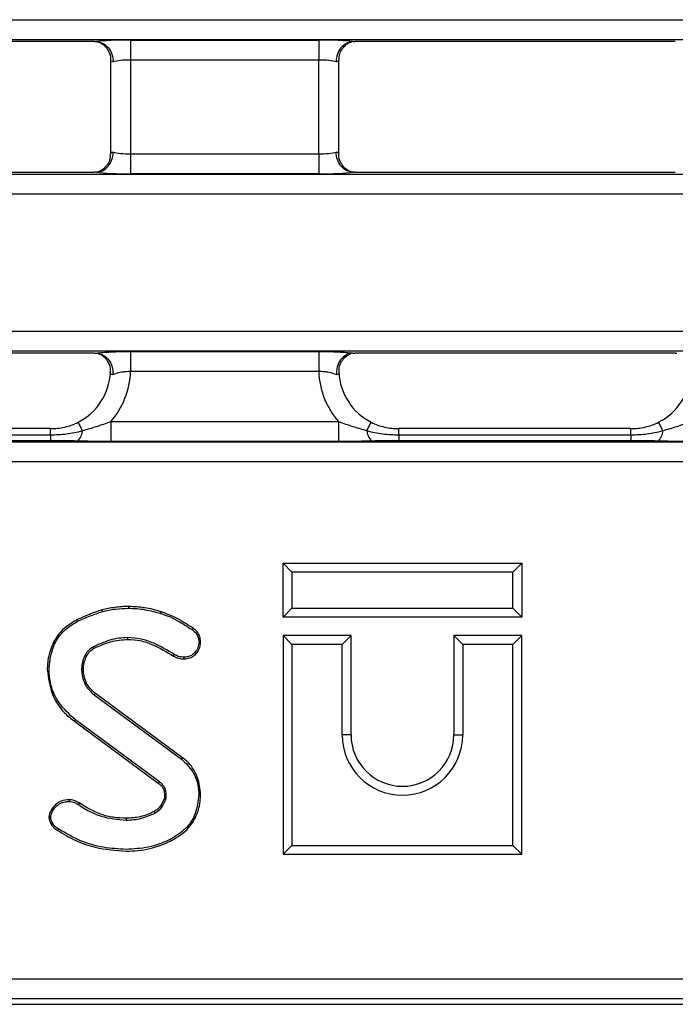
# Model space of a CAD drawing. Units: inches. Extents: x 0.3 to 17.5, y -1.4 to 11.5.
# Drawn here: x 8 to 8.6, y 6.6 to 7.5 of the extents above; entities that cross this region are included whole.
import ezdxf

# ---------------------------------------------------------------- set-up
doc = ezdxf.new("R2010")
doc.units = ezdxf.units.IN
doc.header["$MEASUREMENT"] = 0

msp = doc.modelspace()

# ---------------------------------------------------------------- linework, layer by layer
at = {"color": 7, "linetype": 'Continuous', "lineweight": 25}
for p, q in [((1.29001398, 7.52575324), (11.03986538, 7.52575324)), ((11.03986538, 7.5061431), (1.29001398, 7.5061431)), ((8.06388231, 7.5058429), (8.24828051, 7.5058429)), ((8.06388231, 7.5058429), (8.06388231, 7.48623277)), ((8.24828051, 7.5058429), (8.24828051, 7.48623277)), ((8.02885226, 7.50427078), (7.71441292, 7.50427078)), ((8.59774989, 7.50427078), (8.28331056, 7.50427078)), ((8.04419727, 7.48623277), (8.04419727, 7.39435604)), ((8.24828051, 7.48623277), (8.06388231, 7.48623277)), ((8.06388231, 7.48623277), (8.06388231, 7.39435604)), ((8.24828051, 7.39435604), (8.24828051, 7.48623277)), ((8.26796555, 7.39435604), (8.26796555, 7.48623277)), ((8.06388231, 7.39435604), (8.06388231, 7.37474591)), ((8.06388231, 7.39435604), (8.24828051, 7.39435604)), ((8.24828051, 7.39435604), (8.24828051, 7.37474591)), ((1.29001398, 7.37444571), (11.03986538, 7.37444571)), ((7.71441292, 7.37631803), (8.02885226, 7.37631803)), ((8.24828051, 7.37474591), (8.06388231, 7.37474591)), ((8.28331056, 7.37631803), (8.59774989, 7.37631803)), ((11.03986538, 7.35483558), (1.29001398, 7.35483558)), ((1.29001398, 7.22063512), (11.03986538, 7.22063512)), ((11.03986538, 7.20102499), (1.29001398, 7.20102499)), ((8.02864859, 7.19915267), (7.71461659, 7.19915267)), ((8.06383773, 7.20072479), (8.24832509, 7.20072479)), ((8.06383773, 7.20072479), (8.06383773, 7.18111466)), ((8.24832509, 7.20072479), (8.24832509, 7.18111466)), ((8.59754623, 7.19915267), (8.28351423, 7.19915267)), ((8.24832509, 7.18111466), (8.06383773, 7.18111466)), ((8.01662749, 7.12329534), (8.0124013, 7.13151684)), ((8.04448603, 7.13205245), (8.04448603, 7.11244232)), ((8.04448603, 7.13205245), (8.26767679, 7.13205245)), ((8.26767679, 7.13205245), (8.26767679, 7.11244232)), ((8.29553533, 7.12329534), (8.29976152, 7.13151684)), ((8.58552512, 7.12329534), (8.58129893, 7.13151684)), ((7.98527225, 7.12518272), (7.75799293, 7.12518272)), ((7.75799293, 7.1191738), (7.98527225, 7.1191738)), ((7.98527225, 7.1191738), (7.98527225, 7.11323979)), ((8.55416989, 7.12518272), (8.32689057, 7.12518272)), ((8.32689057, 7.1191738), (8.32689057, 7.11323979)), ((8.32689057, 7.1191738), (8.55416989, 7.1191738)), ((8.55416989, 7.1191738), (8.55416989, 7.11323979)), ((3.65568502, 7.11214211), (8.67419433, 7.11214211)), ((7.98527225, 7.11323979), (7.75799293, 7.11323979)), ((8.26767679, 7.11244232), (8.04448603, 7.11244232)), ((8.55416989, 7.11323979), (8.32689057, 7.11323979)), ((8.67576645, 7.09253198), (3.6541129, 7.09253198)), ((8.21334878, 6.99326325), (8.22202629, 6.98458574)), ((8.21334878, 6.94047517), (8.21334878, 6.99326325)), ((8.21334878, 6.99326325), (8.44723923, 6.99326325)), ((8.44723923, 6.99326325), (8.43856172, 6.98458574)), ((8.44723923, 6.99326325), (8.44723923, 6.94047517)), ((8.22202629, 6.98458574), (8.22202629, 6.94915267)), ((8.43856172, 6.98458574), (8.22202629, 6.98458574)), ((8.43856172, 6.94915267), (8.43856172, 6.98458574)), ((8.03575775, 6.94756955), (8.03621548, 6.94591063)), ((8.06175082, 6.95087151), (8.06175283, 6.94915267)), ((8.09385472, 6.94565037), (8.09332537, 6.94401528)), ((8.21334878, 6.94047517), (8.22202629, 6.94915267)), ((8.22202629, 6.94915267), (8.43856172, 6.94915267)), ((8.44723923, 6.94047517), (8.43856172, 6.94915267)), ((8.01118108, 6.93795995), (8.01197495, 6.93643388)), ((8.44723923, 6.94047517), (8.21334878, 6.94047517)), ((8.12507338, 6.929621), (8.12409987, 6.92820407)), ((8.06132135, 6.91870372), (8.06130393, 6.92042316)), ((8.1325041, 6.91628513), (8.13078347, 6.91628331)), ((8.21334878, 6.92239711), (8.22202629, 6.9137196)), ((8.2799164, 6.92239711), (8.21334878, 6.92239711)), ((8.21334878, 6.92239711), (8.21334878, 6.7081917)), ((8.2799164, 6.92239711), (8.27123889, 6.9137196)), ((8.2799164, 6.82513693), (8.2799164, 6.92239711)), ((8.38067162, 6.92239711), (8.38934913, 6.9137196)), ((8.44723923, 6.92239711), (8.38067162, 6.92239711)), ((8.38067162, 6.92239711), (8.38067162, 6.82513693)), ((8.44723923, 6.92239711), (8.43856172, 6.9137196)), ((8.44723923, 6.7081917), (8.44723923, 6.92239711)), ((8.27123889, 6.9137196), (8.22202629, 6.9137196)), ((8.22202629, 6.9137196), (8.22202629, 6.71686921)), ((8.27123889, 6.82513693), (8.27123889, 6.9137196)), ((8.43856172, 6.9137196), (8.38934913, 6.9137196)), ((8.38934913, 6.9137196), (8.38934913, 6.82513693)), ((8.43856172, 6.71686921), (8.43856172, 6.9137196)), ((8.02068984, 6.90208408), (8.01915733, 6.90286623)), ((8.10590382, 6.90231059), (8.10674245, 6.90381391)), ((8.11647114, 6.89954812), (8.11646859, 6.90127015)), ((8.01758464, 6.88985494), (8.01586541, 6.88984817)), ((8.02940865, 6.86560439), (8.02833481, 6.86426094)), ((8.02833481, 6.86426094), (8.11372532, 6.80136525)), ((8.11475719, 6.80273961), (8.02940865, 6.86560439)), ((8.00885774, 6.83843953), (8.00988009, 6.8398209)), ((8.09212831, 6.7791697), (8.00988009, 6.8398209)), ((8.00885774, 6.83843953), (8.09107311, 6.77781255)), ((8.2799164, 6.82513693), (8.27123889, 6.82513693)), ((8.38067162, 6.82513693), (8.38934913, 6.82513693)), ((8.11475719, 6.80273961), (8.11372532, 6.80136525)), ((8.09107311, 6.77781255), (8.09212831, 6.7791697)), ((8.09681906, 6.76241753), (8.09375712, 6.75629365)), ((8.09522072, 6.75537807), (8.09846277, 6.76186216)), ((8.00360307, 6.76158745), (8.00359551, 6.75986705)), ((8.01338221, 6.75840075), (8.01242385, 6.75697415)), ((7.98386122, 6.74457425), (7.98558968, 6.7446045)), ((8.05964535, 6.74338108), (8.05965797, 6.74166172)), ((7.98622871, 6.7373419), (7.98773442, 6.73817028)), ((7.99258209, 6.73129372), (7.99352023, 6.73273362)), ((8.10378202, 6.72132533), (8.10300163, 6.72285785)), ((8.21334878, 6.7081917), (8.22202629, 6.71686921)), ((8.22202629, 6.71686921), (8.43856172, 6.71686921)), ((8.44723923, 6.7081917), (8.43856172, 6.71686921)), ((8.21334878, 6.7081917), (8.44723923, 6.7081917)), ((3.40903416, 6.586038), (8.92084519, 6.586038)), ((1.28484732, 6.56126121), (11.04503203, 6.56126121)), ((1.28484732, 6.56118631), (11.04503203, 6.56118631)), ((8.92907814, 6.56642787), (3.40080122, 6.56642787))]:
    msp.add_line(p, q, dxfattribs=at)
at = {"color": 8, "linetype": 'Continuous', "lineweight": 25}
for p, q in [((7.98527225, 7.1191738), (7.98527225, 7.12518272)), ((8.32689057, 7.1191738), (8.32689057, 7.12518272)), ((8.55416989, 7.1191738), (8.55416989, 7.12518272))]:
    msp.add_line(p, q, dxfattribs=at)
at = {"color": 7, "linetype": 'Continuous', "lineweight": 25, "flags": 128}
for points in [[(8.02760851, 6.90963339), (8.02733303, 6.91014151), (8.0270608, 6.91064371), (8.02678861, 6.91114592)], [(8.02061491, 6.87592035), (8.01984479, 6.87555627), (8.01905757, 6.87518414)], [(8.09714383, 6.76684086), (8.09733825, 6.76684754), (8.09810002, 6.76687368), (8.09886179, 6.7668998)], [(8.09375712, 6.75629365), (8.0942218, 6.7560029), (8.09472125, 6.75569047), (8.09522072, 6.75537807)], [(8.08710433, 6.75005308), (8.08736925, 6.74957422), (8.08765393, 6.74905953), (8.08793859, 6.74854483)]]:
    msp.add_lwpolyline(points, dxfattribs=at)
at = {"color": 7, "linetype": 'Continuous', "lineweight": 25}
for centre, radius, start, end in [((8.00282336, 7.12340472), 0.01380455, 310.87224145, 359.54602489), ((8.30933945, 7.12340472), 0.01380455, 180.45397511, 229.12775855), ((8.571721, 7.12340472), 0.01380455, 310.87224145, 359.54602489), ((8.33029401, 6.82513693), 0.05905512, 180, 0), ((8.33029401, 6.82513693), 0.05037761, 180, 0), ((7.63039658, 5.3792589), 1.45968412, 71.29699574, 71.36509794)]:
    msp.add_arc(centre, radius, start, end, dxfattribs=at)
for centre, major_axis, ratio, start_param, end_param in [((8.06388231, 7.50239847), (0.03937008, 0), 0.087488664, 1.570796327, 2.579824657), ((8.24828051, 7.50239847), (0.03937008, 0), 0.087488664, 0.561767996, 1.570796327), ((8.06388231, 7.48623277), (0.01968504, 0), 0.174977327, 3.054326191, 3.665191429), ((8.06388231, 7.48278833), (0.01968504, 0), 0.174977327, 1.570796327, 2.617993878), ((8.24828051, 7.48278833), (0.01968504, 0), 0.174977327, 0.523598776, 1.570796327), ((8.24828051, 7.48623277), (0.01968504, 0), 0.174977327, 5.759586532, 6.37045177), ((8.06388231, 7.39435604), (0.01968504, 0), 0.174977327, 2.617993878, 3.228859116), ((8.06388231, 7.39780048), (0.01968504, 0), 0.174977327, 3.665191429, 4.71238898), ((8.24828051, 7.39780048), (0.01968504, 0), 0.174977327, 4.71238898, 5.759586532), ((8.24828051, 7.39435604), (0.01968504, 0), 0.174977327, 6.195918845, 6.806784083), ((8.06388231, 7.37819035), (0.03937008, 0), 0.087488664, 3.70336065, 4.71238898), ((8.24828051, 7.37819035), (0.03937008, 0), 0.087488664, 4.71238898, 5.721417311), ((7.98484138, 7.18436908), (-0.04228816, 0.04228816), 0.987469581, 2.833215614, 3.864455856), ((7.98484138, 7.18436908), (0.05610225, -0.05610225), 0.992432509, 0.065855046, 0.748010723), ((8.32732144, 7.18436908), (-0.05610225, -0.05610225), 0.992432509, 5.535174584, 6.217330261), ((8.32732144, 7.18436908), (0.04228816, 0.04228816), 0.987469581, 2.418729451, 3.449969694), ((8.55373902, 7.18436908), (-0.04228816, 0.04228816), 0.987469581, 2.833215614, 3.864455856)]:
    msp.add_ellipse(centre, major_axis=major_axis, ratio=ratio, start_param=start_param, end_param=end_param, dxfattribs=at)
for points, knots in [([(8.02885226, 7.50427078), (8.02923318, 7.50427078), (8.0296202, 7.50426622), (8.02998214, 7.50425587), (8.03018358, 7.50425011), (8.03037937, 7.50424252), (8.03056284, 7.50423326)], [0, 0, 0, 0, 0.00005805206231, 0.00005805206231, 0.00005805206231, 0.00009008488413, 0.00009008488413, 0.00009008488413, 0.00009008488413]), ([(8.03056284, 7.50423326), (8.03275205, 7.50412277), (8.03487931, 7.50353106), (8.03884022, 7.50145009), (8.04063679, 7.49996991), (8.04362131, 7.49634599), (8.04481542, 7.4941866), (8.04641363, 7.4895506), (8.04683459, 7.48700452), (8.04683457, 7.48451055)], [0, 0, 0, 0, 0.25, 0.25, 0.5, 0.5, 0.75, 0.75, 1, 1, 1, 1]), ([(8.03158229, 7.50416895), (8.03159397, 7.5041678), (8.03161894, 7.50416534), (8.03281505, 7.5037814), (8.03540378, 7.5025499), (8.03932043, 7.49956686), (8.04271962, 7.49432193), (8.04449697, 7.48938921), (8.04404771, 7.48662845), (8.04397542, 7.48618423)], [0, 0, 0, 0, 0.088275852, 0.188794207, 0.300567547, 0.491257415, 0.712363429, 0.953717272, 1, 1, 1, 1]), ([(8.28159998, 7.50423326), (8.27941077, 7.50412277), (8.27728351, 7.50353106), (8.27332259, 7.50145009), (8.27152602, 7.49996991), (8.26854151, 7.49634599), (8.2673474, 7.4941866), (8.26574918, 7.4895506), (8.26532823, 7.48700452), (8.26532825, 7.48451055)], [0, 0, 0, 0, 0.25, 0.25, 0.5, 0.5, 0.75, 0.75, 1, 1, 1, 1]), ([(8.2682335, 7.48622253), (8.26831204, 7.48829001), (8.26846758, 7.49238447), (8.271293, 7.49748159), (8.27461835, 7.50103676), (8.27766911, 7.50302298), (8.27964597, 7.5038856), (8.28057424, 7.50417146), (8.28059518, 7.50417445), (8.28060484, 7.50417582)], [0, 0, 0, 0, 0.211023688, 0.417913757, 0.58784701, 0.727374281, 0.832849366, 0.922874265, 1, 1, 1, 1]), ([(8.03056284, 7.37635555), (8.03275205, 7.37646604), (8.03487931, 7.37705776), (8.03884022, 7.37913873), (8.04063679, 7.3806189), (8.04362131, 7.38424282), (8.04481542, 7.38640221), (8.04641363, 7.39103821), (8.04683459, 7.39358429), (8.04683457, 7.39607826)], [0, 0, 0, 0, 0.25, 0.25, 0.5, 0.5, 0.75, 0.75, 1, 1, 1, 1]), ([(8.04392909, 7.39436438), (8.04385056, 7.39229755), (8.043695, 7.38820375), (8.0408698, 7.38310722), (8.03754447, 7.37955206), (8.03449371, 7.37756583), (8.03251685, 7.37670321), (8.03158858, 7.37641735), (8.03156764, 7.37641437), (8.03155798, 7.37641299)], [0, 0, 0, 0, 0.210971635, 0.417875353, 0.587819818, 0.727356294, 0.832838339, 0.922869177, 1, 1, 1, 1]), ([(8.28159998, 7.37635555), (8.27941077, 7.37646604), (8.27728351, 7.37705776), (8.27332259, 7.37913873), (8.27152602, 7.3806189), (8.26854151, 7.38424282), (8.2673474, 7.38640221), (8.26574918, 7.39103821), (8.26532823, 7.39358429), (8.26532825, 7.39607826)], [0, 0, 0, 0, 0.25, 0.25, 0.5, 0.5, 0.75, 0.75, 1, 1, 1, 1]), ([(8.28058052, 7.37641986), (8.28056885, 7.37642101), (8.28054387, 7.37642347), (8.27934777, 7.37680741), (8.27675901, 7.37803891), (8.27284259, 7.38102194), (8.26944231, 7.38626689), (8.26766507, 7.39120832), (8.26811699, 7.39397773), (8.2681909, 7.39443063)], [0, 0, 0, 0, 0.088196127, 0.1886237, 0.300296092, 0.49081374, 0.711720064, 0.95285593, 1, 1, 1, 1]), ([(8.28331056, 7.37631803), (8.28292964, 7.37631803), (8.28254262, 7.37632259), (8.28218068, 7.37633294), (8.28197923, 7.3763387), (8.28178345, 7.37634629), (8.28159998, 7.37635555)], [0, 0, 0, 0, 0.00005805206231, 0.00005805206231, 0.00005805206231, 0.00009008488413, 0.00009008488413, 0.00009008488413, 0.00009008488413]), ([(8.02864859, 7.19915267), (8.02902898, 7.19915267), (8.02941546, 7.1991481), (8.02977684, 7.19913775), (8.02997977, 7.19913194), (8.03017694, 7.19912427), (8.03036161, 7.19911491)], [0, 0, 0, 0, 0.00005797106544, 0.00005797106544, 0.00005797106544, 0.00009024616766, 0.00009024616766, 0.00009024616766, 0.00009024616766]), ([(8.03036161, 7.19911491), (8.03216504, 7.19936134), (8.03428525, 7.1995842), (8.03912086, 7.19998114), (8.04184932, 7.2001547), (8.04763683, 7.20043378), (8.05077611, 7.20054309), (8.0572011, 7.20068792), (8.06048327, 7.20072479), (8.06383773, 7.20072479)], [0, 0, 0, 0, 0.25, 0.25, 0.5, 0.5, 0.75, 0.75, 1, 1, 1, 1]), ([(8.03036161, 7.19911491), (8.03266973, 7.19899797), (8.03491655, 7.19834165), (8.03904119, 7.19604881), (8.0409011, 7.19440887), (8.04389619, 7.19044258), (8.04505234, 7.18808262), (8.04646291, 7.18307584), (8.04673277, 7.18035171), (8.04653937, 7.17772913)], [0, 0, 0, 0, 0.25, 0.25, 0.5, 0.5, 0.75, 0.75, 1, 1, 1, 1]), ([(8.03223963, 7.19890839), (8.03185482, 7.19897739), (8.03133322, 7.19907091), (8.03147686, 7.19903477), (8.03151452, 7.1990253)], [0, 0, 0, 0, 0.737755856, 1, 1, 1, 1]), ([(8.03165764, 7.19898377), (8.03195579, 7.19889043), (8.03257363, 7.198697), (8.03514453, 7.19751368), (8.03896986, 7.19467135), (8.04250864, 7.18954382), (8.04440628, 7.18412355), (8.04386041, 7.18081762), (8.04369784, 7.17983307)], [0, 0, 0, 0, 0.106127468, 0.219922875, 0.412719115, 0.642278054, 0.893466527, 1, 1, 1, 1]), ([(8.24832509, 7.20072479), (8.25167955, 7.20072479), (8.25496172, 7.20068792), (8.2613867, 7.20054309), (8.26452599, 7.20043378), (8.2703135, 7.2001547), (8.27304196, 7.19998114), (8.27787757, 7.1995842), (8.27999778, 7.19936134), (8.2818012, 7.19911491)], [0, 0, 0, 0, 0.25, 0.25, 0.5, 0.5, 0.75, 0.75, 1, 1, 1, 1]), ([(8.2818012, 7.19911491), (8.27949309, 7.19899797), (8.27724627, 7.19834165), (8.27312163, 7.19604881), (8.27126172, 7.19440887), (8.26826663, 7.19044258), (8.26711048, 7.18808262), (8.26569991, 7.18307584), (8.26543004, 7.18035171), (8.26562345, 7.17772913)], [0, 0, 0, 0, 0.25, 0.25, 0.5, 0.5, 0.75, 0.75, 1, 1, 1, 1]), ([(8.26836696, 7.17981735), (8.26827273, 7.18150857), (8.26805682, 7.18538339), (8.27029826, 7.19070608), (8.27358959, 7.19490932), (8.27680228, 7.19736413), (8.27907129, 7.19847774), (8.27967188, 7.19868609), (8.27983883, 7.19874401)], [0, 0, 0, 0, 0.193796955, 0.444015523, 0.646931028, 0.816512264, 0.948993219, 1, 1, 1, 1]), ([(8.59754623, 7.19915267), (8.59792662, 7.19915267), (8.59831309, 7.1991481), (8.59867448, 7.19913775), (8.59887741, 7.19913194), (8.59907458, 7.19912427), (8.59925925, 7.19911491)], [0, 0, 0, 0, 0.00005797106544, 0.00005797106544, 0.00005797106544, 0.00009024616766, 0.00009024616766, 0.00009024616766, 0.00009024616766]), ([(8.04653937, 7.17772913), (8.04554667, 7.17797878), (8.04483557, 7.17833467), (8.04405282, 7.17919936), (8.04396301, 7.17971699), (8.04416809, 7.18025401)], [0, 0, 0, 0, 0.5, 0.5, 1, 1, 1, 1]), ([(8.06383773, 7.18111466), (8.06206082, 7.18105507), (8.06032739, 7.18094813), (8.05694501, 7.18061838), (8.05531023, 7.18039432), (8.05082312, 7.17954681), (8.04831451, 7.1787153), (8.04653937, 7.17772913)], [0, 0, 0, 0, 0.25, 0.25, 0.5, 0.5, 1, 1, 1, 1]), ([(8.26562345, 7.17772913), (8.26384831, 7.1787153), (8.2613397, 7.17954681), (8.25685258, 7.18039432), (8.2552178, 7.18061838), (8.25183543, 7.18094813), (8.250102, 7.18105507), (8.24832509, 7.18111466)], [0, 0, 0, 0, 0.5, 0.5, 0.75, 0.75, 1, 1, 1, 1]), ([(7.98527225, 7.12510781), (7.99001527, 7.12509593), (7.99473632, 7.12562018), (8.00383122, 7.12769466), (8.00821521, 7.12922716), (8.01246054, 7.1314016)], [0, 0, 0, 0, 0.5, 0.5, 1, 1, 1, 1]), ([(8.01662749, 7.12329534), (8.021336, 7.12448299), (8.02597769, 7.12587127), (8.03522738, 7.12885417), (8.03983579, 7.1304451), (8.04448603, 7.13205245)], [0, 0, 0, 0, 0.5, 0.5, 1, 1, 1, 1]), ([(8.26767679, 7.13205245), (8.27232356, 7.1304463), (8.27693107, 7.12885564), (8.28618181, 7.12587228), (8.29082863, 7.12448253), (8.29553533, 7.12329534)], [0, 0, 0, 0, 0.5, 0.5, 1, 1, 1, 1]), ([(8.29970228, 7.1314016), (8.30394761, 7.12922716), (8.3083316, 7.12769466), (8.3174265, 7.12562018), (8.32214755, 7.12509593), (8.32689057, 7.12510781)], [0, 0, 0, 0, 0.5, 0.5, 1, 1, 1, 1]), ([(8.55416989, 7.12510781), (8.5589129, 7.12509593), (8.56363396, 7.12562018), (8.57272886, 7.12769466), (8.57711285, 7.12922716), (8.58135817, 7.1314016)], [0, 0, 0, 0, 0.5, 0.5, 1, 1, 1, 1]), ([(8.58552512, 7.12329534), (8.59023363, 7.12448299), (8.59487533, 7.12587127), (8.60412501, 7.12885417), (8.60873343, 7.1304451), (8.61338367, 7.13205245)], [0, 0, 0, 0, 0.5, 0.5, 1, 1, 1, 1]), ([(7.98527225, 7.1191738), (7.9905903, 7.1191738), (7.99587179, 7.11945563), (8.00372636, 7.12037995), (8.0063331, 7.12077264), (8.01151312, 7.12179875), (8.01408837, 7.12241741), (8.01662749, 7.12329534)], [0, 0, 0, 0, 0.5, 0.5, 0.75, 0.75, 1, 1, 1, 1]), ([(8.29553533, 7.12329534), (8.29806065, 7.12242218), (8.30062931, 7.12180357), (8.30580264, 7.12077722), (8.30840962, 7.12038366), (8.31627247, 7.11945672), (8.32158211, 7.1191738), (8.32689057, 7.1191738)], [0, 0, 0, 0, 0.25, 0.25, 0.5, 0.5, 1, 1, 1, 1]), ([(8.55416989, 7.1191738), (8.55948794, 7.1191738), (8.56476943, 7.11945563), (8.572624, 7.12037995), (8.57523074, 7.12077264), (8.58041076, 7.12179875), (8.58298601, 7.12241741), (8.58552512, 7.12329534)], [0, 0, 0, 0, 0.5, 0.5, 0.75, 0.75, 1, 1, 1, 1]), ([(8.01185671, 7.11296612), (8.0096877, 7.11302313), (8.00749555, 7.11306307), (8.00309475, 7.11313078), (8.00088425, 7.11315719), (7.99423041, 7.1132199), (7.98976481, 7.11323979), (7.98527225, 7.11323979)], [0, 0, 0, 0, 0.25, 0.25, 0.5, 0.5, 1, 1, 1, 1]), ([(8.04448603, 7.11244232), (8.03887751, 7.11244232), (8.03338371, 7.11250127), (8.02253839, 7.11269231), (8.01718636, 7.11282603), (8.01185671, 7.11296612)], [0, 0, 0, 0, 0.5, 0.5, 1, 1, 1, 1]), ([(8.3003061, 7.11296612), (8.29497646, 7.11282603), (8.28962443, 7.11269231), (8.27877911, 7.11250127), (8.27328531, 7.11244232), (8.26767679, 7.11244232)], [0, 0, 0, 0, 0.5, 0.5, 1, 1, 1, 1]), ([(8.32689057, 7.11323979), (8.32239801, 7.11323979), (8.31793241, 7.1132199), (8.31127856, 7.11315719), (8.30906807, 7.11313078), (8.30466727, 7.11306307), (8.30247512, 7.11302313), (8.3003061, 7.11296612)], [0, 0, 0, 0, 0.5, 0.5, 0.75, 0.75, 1, 1, 1, 1]), ([(8.58075435, 7.11296612), (8.57858534, 7.11302313), (8.57639318, 7.11306307), (8.57199238, 7.11313078), (8.56978189, 7.11315719), (8.56312805, 7.1132199), (8.55866245, 7.11323979), (8.55416989, 7.11323979)], [0, 0, 0, 0, 0.25, 0.25, 0.5, 0.5, 1, 1, 1, 1]), ([(8.61338367, 7.11244232), (8.60777515, 7.11244232), (8.60228135, 7.11250127), (8.59143603, 7.11269231), (8.586084, 7.11282603), (8.58075435, 7.11296612)], [0, 0, 0, 0, 0.5, 0.5, 1, 1, 1, 1]), ([(8.03575775, 6.94756955), (8.03366379, 6.94687068), (8.02942294, 6.94545528), (8.02119085, 6.94233595), (8.01514895, 6.9396946), (8.01118108, 6.93795995)], [0, 0, 0, 0, 0.2508302935, 0.5080001217, 1, 1, 1, 1]), ([(8.01197495, 6.93643388), (8.01399017, 6.93736302), (8.01802073, 6.93922137), (8.02611172, 6.94237537), (8.03221075, 6.94450939), (8.03621548, 6.94591063)], [0, 0, 0, 0, 0.255597257, 0.511212092, 1, 1, 1, 1]), ([(8.06175082, 6.95087151), (8.0595491, 6.95082596), (8.05509133, 6.95073373), (8.0463714, 6.94984191), (8.03996062, 6.94846938), (8.03575775, 6.94756955)], [0, 0, 0, 0, 0.251560944, 0.509327715, 1, 1, 1, 1]), ([(8.03621548, 6.94591063), (8.03837425, 6.94638374), (8.04269261, 6.94733013), (8.05118001, 6.94877559), (8.05757294, 6.9490036), (8.06175283, 6.94915267)], [0, 0, 0, 0, 0.257079754, 0.514257621, 1, 1, 1, 1]), ([(8.09385472, 6.94565037), (8.09122471, 6.94646388), (8.08590001, 6.94811092), (8.07520542, 6.95028471), (8.06706682, 6.95063966), (8.06175082, 6.95087151)], [0, 0, 0, 0, 0.252891554, 0.512001536, 1, 1, 1, 1]), ([(8.06175283, 6.94915267), (8.06451554, 6.94909897), (8.07004379, 6.9489915), (8.08069002, 6.94762247), (8.08833925, 6.94543874), (8.09332537, 6.94401528)], [0, 0, 0, 0, 0.2580506105, 0.5163641787, 1, 1, 1, 1]), ([(8.12507338, 6.929621), (8.1225298, 6.93123404), (8.11738267, 6.93449816), (8.1074253, 6.94077252), (8.09918234, 6.94373539), (8.09385472, 6.94565037)], [0, 0, 0, 0, 0.256798343, 0.519650703, 1, 1, 1, 1]), ([(8.01118108, 6.93795995), (8.00554218, 6.93444709), (7.99512592, 6.9279581), (7.98600213, 6.91233347), (7.98258185, 6.89914884), (7.98230795, 6.89122079), (7.98222403, 6.88879166)], [0, 0, 0, 0, 0.327014556, 0.604066241, 0.878687071, 1, 1, 1, 1]), ([(7.98394372, 6.88880074), (7.9845721, 6.89550086), (7.98569085, 6.90742954), (7.99375519, 6.92303274), (8.00351117, 6.93156465), (8.01000878, 6.93530274), (8.01197495, 6.93643388)], [0, 0, 0, 0, 0.344420262, 0.613194976, 0.882953395, 1, 1, 1, 1]), ([(8.09332537, 6.94401528), (8.09619829, 6.94305771), (8.10194978, 6.9411407), (8.11230851, 6.93589501), (8.11947396, 6.93122133), (8.12409987, 6.92820407)], [0, 0, 0, 0, 0.261294468, 0.523102538, 1, 1, 1, 1]), ([(8.12409987, 6.92820407), (8.12562254, 6.92700852), (8.12826196, 6.92493616), (8.13049963, 6.92056226), (8.13068841, 6.91771647), (8.13078347, 6.91628331)], [0, 0, 0, 0, 0.403638401, 0.699669861, 1, 1, 1, 1]), ([(8.1325041, 6.91628513), (8.13233004, 6.91822379), (8.13200402, 6.9218547), (8.12913138, 6.9265422), (8.12643016, 6.92859161), (8.12507338, 6.929621)], [0, 0, 0, 0, 0.363132005, 0.680111046, 1, 1, 1, 1]), ([(8.06130393, 6.92042316), (8.05828374, 6.92028022), (8.05223654, 6.91999403), (8.04043859, 6.91737894), (8.0322326, 6.91363182), (8.02678861, 6.91114592)], [0, 0, 0, 0, 0.25139871, 0.50336518, 1, 1, 1, 1]), ([(8.02760851, 6.90963339), (8.03030519, 6.91092802), (8.03572758, 6.91353121), (8.04684716, 6.91746142), (8.05559899, 6.91821258), (8.06132135, 6.91870372)], [0, 0, 0, 0, 0.255101974, 0.512950469, 1, 1, 1, 1]), ([(8.10674245, 6.90381391), (8.0999795, 6.90791799), (8.08966974, 6.91417446), (8.07407234, 6.91956125), (8.06561477, 6.92013216), (8.06130393, 6.92042316)], [0, 0, 0, 0, 0.483172618, 0.736571528, 1, 1, 1, 1]), ([(8.06132135, 6.91870372), (8.06527034, 6.91844776), (8.07355152, 6.91791101), (8.08889559, 6.91265751), (8.0992514, 6.90635758), (8.10590382, 6.90231059)], [0, 0, 0, 0, 0.24584219, 0.515539897, 1, 1, 1, 1]), ([(8.13078347, 6.91628331), (8.13059756, 6.91430416), (8.13022599, 6.91034848), (8.12689853, 6.90548605), (8.12257876, 6.90213649), (8.11879928, 6.90141496), (8.11684069, 6.90129327), (8.11646859, 6.90127015)], [0, 0, 0, 0, 0.255613911, 0.510888512, 0.743564526, 0.951281908, 1, 1, 1, 1]), ([(8.11647114, 6.89954812), (8.11839231, 6.89971364), (8.12203116, 6.90002715), (8.12665068, 6.90295256), (8.13008948, 6.90695613), (8.13224459, 6.91157994), (8.13242573, 6.91486409), (8.1325041, 6.91628513)], [0, 0, 0, 0, 0.222090827, 0.420657767, 0.618288438, 0.834834969, 1, 1, 1, 1]), ([(8.02678861, 6.91114592), (8.02529769, 6.91010475), (8.02299026, 6.90849337), (8.02065511, 6.90546011), (8.01965919, 6.90373535), (8.01915733, 6.90286623)], [0, 0, 0, 0, 0.475292585, 0.735593172, 1, 1, 1, 1]), ([(8.02068984, 6.90208408), (8.0211224, 6.90283503), (8.02200244, 6.90436284), (8.02409329, 6.9071441), (8.02621988, 6.90865003), (8.02760851, 6.90963339)], [0, 0, 0, 0, 0.251182095, 0.511029424, 1, 1, 1, 1]), ([(8.01915733, 6.90286623), (8.01869488, 6.901831), (8.01776946, 6.89975934), (8.01630107, 6.89547408), (8.01603915, 6.89209186), (8.01586541, 6.88984817)], [0, 0, 0, 0, 0.25162818, 0.503545629, 1, 1, 1, 1]), ([(8.01758464, 6.88985494), (8.01761551, 6.8909756), (8.01767781, 6.89323652), (8.01868747, 6.8973831), (8.01991187, 6.90025763), (8.02068984, 6.90208408)], [0, 0, 0, 0, 0.2638060052, 0.5322302523, 1, 1, 1, 1]), ([(8.10590382, 6.90231059), (8.10679816, 6.90187426), (8.10857412, 6.90100781), (8.11207577, 6.89981244), (8.11476593, 6.89965067), (8.11647114, 6.89954812)], [0, 0, 0, 0, 0.270825517, 0.537797857, 1, 1, 1, 1]), ([(8.11646859, 6.90127015), (8.11548513, 6.90132959), (8.11363805, 6.90144124), (8.11029334, 6.9020783), (8.108127, 6.90313716), (8.10674245, 6.90381391)], [0, 0, 0, 0, 0.29126424, 0.547032143, 1, 1, 1, 1]), ([(7.98222403, 6.88879166), (7.98327584, 6.88096107), (7.98533733, 6.86561355), (7.99630502, 6.84841213), (8.00553044, 6.84108293), (8.00885774, 6.83843953)], [0, 0, 0, 0, 0.399763743, 0.783514704, 1, 1, 1, 1]), ([(8.00988009, 6.8398209), (8.00389909, 6.84520336), (7.99259765, 6.85537385), (7.98505063, 6.87369925), (7.98423784, 6.88478804), (7.98394372, 6.88880074)], [0, 0, 0, 0, 0.417709572, 0.789287115, 1, 1, 1, 1]), ([(8.01586541, 6.88984817), (8.01591087, 6.88858033), (8.01600187, 6.88604276), (8.01690469, 6.88107271), (8.01819952, 6.87753109), (8.01905757, 6.87518414)], [0, 0, 0, 0, 0.251957605, 0.504290424, 1, 1, 1, 1]), ([(8.02061491, 6.87592035), (8.02017007, 6.87706501), (8.01926559, 6.87939244), (8.0179885, 6.88401728), (8.01774264, 6.88757108), (8.01758464, 6.88985494)], [0, 0, 0, 0, 0.2569628831, 0.5224830561, 1, 1, 1, 1]), ([(8.01905757, 6.87518414), (8.01966107, 6.87412131), (8.02086891, 6.87199415), (8.02391173, 6.86824787), (8.02657782, 6.86584468), (8.02833481, 6.86426094)], [0, 0, 0, 0, 0.254016321, 0.508386021, 1, 1, 1, 1]), ([(8.02940865, 6.86560439), (8.02850524, 6.86638999), (8.02668029, 6.86797696), (8.02352026, 6.87126508), (8.02174312, 6.87411261), (8.02061491, 6.87592035)], [0, 0, 0, 0, 0.26360486, 0.532503873, 1, 1, 1, 1]), ([(8.11372532, 6.80136525), (8.11779179, 6.79751107), (8.12530356, 6.79039147), (8.1300595, 6.77757743), (8.130581, 6.76992193), (8.13078347, 6.76694968)], [0, 0, 0, 0, 0.419295682, 0.774541155, 1, 1, 1, 1]), ([(8.13250301, 6.7669484), (8.13188202, 6.77236491), (8.13060421, 6.78351055), (8.12325454, 6.79587813), (8.11677252, 6.80111226), (8.11475719, 6.80273961)], [0, 0, 0, 0, 0.394485206, 0.811738735, 1, 1, 1, 1]), ([(8.09107311, 6.77781255), (8.09204097, 6.77701729), (8.09399725, 6.77540988), (8.096364, 6.77203871), (8.09703271, 6.76894425), (8.09712804, 6.76713974), (8.09714383, 6.76684086)], [0, 0, 0, 0, 0.288357999, 0.582842201, 0.930905755, 1, 1, 1, 1]), ([(8.09886179, 6.7668998), (8.09865456, 6.76882086), (8.09825442, 6.77253035), (8.09528145, 6.77658083), (8.09302197, 6.77843596), (8.09212831, 6.7791697)], [0, 0, 0, 0, 0.393685484, 0.760192475, 1, 1, 1, 1]), ([(8.09714383, 6.76684086), (8.09714831, 6.76641638), (8.09715742, 6.76555445), (8.09711647, 6.76407037), (8.09692895, 6.76302824), (8.09681906, 6.76241753)], [0, 0, 0, 0, 0.286581583, 0.581924875, 1, 1, 1, 1]), ([(8.09846277, 6.76186216), (8.09854402, 6.76229204), (8.09870658, 6.76315212), (8.09889299, 6.76483319), (8.09887408, 6.76608562), (8.09886179, 6.7668998)], [0, 0, 0, 0, 0.259069282, 0.518333481, 1, 1, 1, 1]), ([(8.13078347, 6.76694968), (8.1299142, 6.7596394), (8.1284566, 6.74738156), (8.11777707, 6.73176895), (8.10826757, 6.72603375), (8.10300163, 6.72285785)], [0, 0, 0, 0, 0.3973543502, 0.6662818072, 1, 1, 1, 1]), ([(8.10378202, 6.72132533), (8.10992477, 6.72510947), (8.12072572, 6.73176321), (8.12980538, 6.74774141), (8.13227085, 6.75944802), (8.13246978, 6.7658749), (8.13250301, 6.7669484)], [0, 0, 0, 0, 0.3752826, 0.659868147, 0.943186888, 1, 1, 1, 1]), ([(8.00360307, 6.76158745), (8.00104399, 6.76137392), (7.99653258, 6.76099748), (7.99022924, 6.7572767), (7.98626479, 6.75223184), (7.98410364, 6.74757143), (7.98391179, 6.74519944), (7.98386122, 6.74457425)], [0, 0, 0, 0, 0.267219232, 0.471082266, 0.750019471, 0.934112958, 1, 1, 1, 1]), ([(7.98558968, 6.7446045), (7.98582921, 6.74600775), (7.98646842, 6.74975242), (7.99002506, 6.75428775), (7.99456687, 6.75813013), (7.99928371, 6.75967367), (8.00232766, 6.75981019), (8.00359551, 6.75986705)], [0, 0, 0, 0, 0.164135535, 0.43800723, 0.645394592, 0.852301529, 1, 1, 1, 1]), ([(8.00359551, 6.75986705), (8.00453562, 6.75980886), (8.00635023, 6.75969653), (8.00940163, 6.75882121), (8.01128757, 6.7576686), (8.01242385, 6.75697415)], [0, 0, 0, 0, 0.29938781, 0.57787927, 1, 1, 1, 1]), ([(8.01338221, 6.75840075), (8.01258829, 6.75891416), (8.01100441, 6.75993841), (8.00773135, 6.76120961), (8.0051969, 6.76144157), (8.00360307, 6.76158745)], [0, 0, 0, 0, 0.271669211, 0.541976856, 1, 1, 1, 1]), ([(8.01242385, 6.75697415), (8.01596334, 6.75467562), (8.02304725, 6.75007536), (8.0386572, 6.74347607), (8.0512787, 6.74238564), (8.05965797, 6.74166172)], [0, 0, 0, 0, 0.251297325, 0.502944735, 1, 1, 1, 1]), ([(8.05964535, 6.74338108), (8.05540284, 6.74356948), (8.04700675, 6.74394234), (8.03087808, 6.74791384), (8.02033682, 6.7542322), (8.01338221, 6.75840075)], [0, 0, 0, 0, 0.257904857, 0.510402452, 1, 1, 1, 1]), ([(8.09375712, 6.75629365), (8.09326831, 6.75565828), (8.09225644, 6.75434302), (8.09018081, 6.75206994), (8.08828188, 6.75082505), (8.08710433, 6.75005308)], [0, 0, 0, 0, 0.261999056, 0.542356395, 1, 1, 1, 1]), ([(8.08793859, 6.74854483), (8.08865466, 6.74901497), (8.09008812, 6.74995611), (8.0927057, 6.75207524), (8.09422448, 6.75406977), (8.09522072, 6.75537807)], [0, 0, 0, 0, 0.255633793, 0.511737725, 1, 1, 1, 1]), ([(7.98386122, 6.74457425), (7.98394901, 6.74385726), (7.98412068, 6.74245514), (7.98478265, 6.73996637), (7.98567293, 6.73835059), (7.98622871, 6.7373419)], [0, 0, 0, 0, 0.282225768, 0.551910815, 1, 1, 1, 1]), ([(7.98773442, 6.73817028), (7.98739133, 6.73879177), (7.98675173, 6.73995039), (7.9859037, 6.74208365), (7.98570858, 6.74364999), (7.98558968, 6.7446045)], [0, 0, 0, 0, 0.311276648, 0.580301777, 1, 1, 1, 1]), ([(8.08710433, 6.75005308), (8.08490928, 6.74905458), (8.08047496, 6.74703745), (8.07138569, 6.74411675), (8.06428156, 6.74367159), (8.05964535, 6.74338108)], [0, 0, 0, 0, 0.254026879, 0.513172051, 1, 1, 1, 1]), ([(8.05965797, 6.74166172), (8.06211253, 6.74176105), (8.06702664, 6.74195992), (8.07671158, 6.74366343), (8.08345856, 6.74659696), (8.08793859, 6.74854483)], [0, 0, 0, 0, 0.251111162, 0.502733902, 1, 1, 1, 1]), ([(7.98622871, 6.7373419), (7.98695933, 6.73623485), (7.98814456, 6.73443898), (7.99052337, 6.73264246), (7.99189412, 6.73174444), (7.99258209, 6.73129372)], [0, 0, 0, 0, 0.444611049, 0.721254901, 1, 1, 1, 1]), ([(7.99352023, 6.73273362), (7.99243161, 6.73344959), (7.99078018, 6.73453571), (7.98878451, 6.73636397), (7.9880892, 6.73756), (7.98773442, 6.73817028)], [0, 0, 0, 0, 0.486462044, 0.737961617, 1, 1, 1, 1]), ([(8.05955821, 6.7129322), (8.05211513, 6.71335163), (8.03690824, 6.71420857), (8.01426251, 6.72073877), (8.00052283, 6.72868416), (7.99352023, 6.73273362)], [0, 0, 0, 0, 0.319765154, 0.65330974, 1, 1, 1, 1]), ([(7.99258209, 6.73129372), (7.99835414, 6.72785945), (8.00990104, 6.72098923), (8.03244995, 6.71326323), (8.04936244, 6.71198416), (8.05955793, 6.71121309)], [0, 0, 0, 0, 0.28416502, 0.568467362, 1, 1, 1, 1]), ([(8.05955793, 6.71121309), (8.06341012, 6.71131944), (8.0712143, 6.71153489), (8.08633984, 6.7140253), (8.09689162, 6.71844151), (8.10378202, 6.72132533)], [0, 0, 0, 0, 0.252743105, 0.512034824, 1, 1, 1, 1]), ([(8.10300163, 6.72285785), (8.09948285, 6.72124584), (8.09243809, 6.71801852), (8.0779348, 6.7139499), (8.06680509, 6.71333354), (8.05955821, 6.7129322)], [0, 0, 0, 0, 0.258248123, 0.51702387, 1, 1, 1, 1])]:
    msp.add_open_spline(points, degree=3, knots=knots, dxfattribs=at)
for points in [[(8.28159998, 7.50423326), (8.28211949, 7.50425948), (8.28271153, 7.50427078), (8.28331056, 7.50427078)], [(8.03056284, 7.37635555), (8.03004333, 7.37632933), (8.02945128, 7.37631803), (8.02885226, 7.37631803)], [(8.2818012, 7.19911491), (8.28232111, 7.19914125), (8.28291412, 7.19915267), (8.28351423, 7.19915267)], [(8.26799473, 7.18025401), (8.26840529, 7.17917894), (8.26763977, 7.17823619), (8.26562345, 7.17772913)]]:
    msp.add_open_spline(points, degree=3, dxfattribs=at)

doc.saveas('drawing.dxf')
